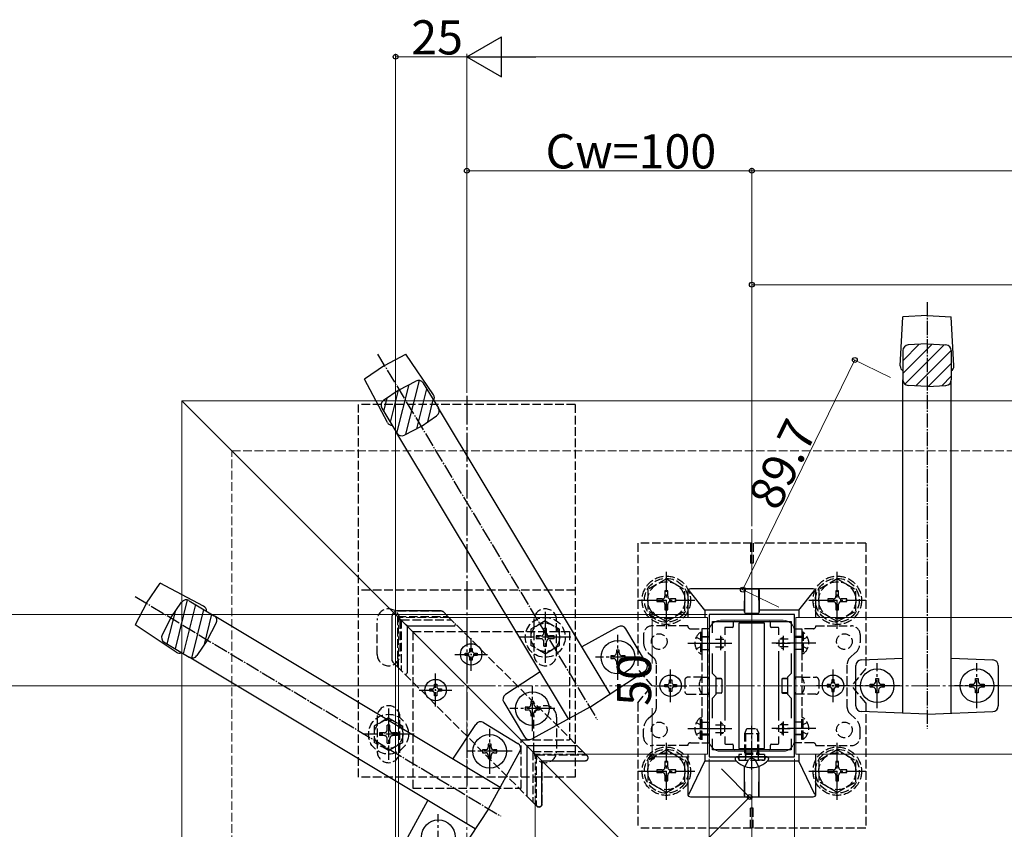
# Model space of a CAD drawing. Extents: x 0 to 1980, y 0 to 3204.
# Drawn here: x 663 to 1009, y 2529 to 2814 of the extents above; entities that cross this region are included whole.
import ezdxf

# ---------------------------------------------------------------- set-up
doc = ezdxf.new("R2010")
doc.units = 0
doc.linetypes.add('YCENTER_1', pattern=[13, 10, -1, 1, -1])
doc.linetypes.add('YHIDDEN_1', pattern=[4, 3, -1])
for name, color, linetype, lineweight in [('YKK_11', 7, 'CONTINUOUS', 30), ('YKK_12', 2, 'CONTINUOUS', 13), ('YKK_13', 4, 'CONTINUOUS', 30), ('YKK_D', 6, 'CONTINUOUS', 13), ('YSS_K', 3, 'CONTINUOUS', 13)]:
    doc.layers.add(name, color=color, linetype=linetype, lineweight=lineweight)
doc.styles.get("Standard").update_dxf_attribs({"font": 'txt', "bigfont": 'BIGFONT'})

msp = doc.modelspace()

# ---------------------------------------------------------------- linework, layer by layer
at = {"layer": 'YKK_11', "linetype": 'ByBlock', "lineweight": -2, "ltscale": 0.5}
for p, q in [((905.07, 2604.82), (905.07, 2554.82)), ((935.07, 2604.82), (905.07, 2604.82)), ((906.27, 2598.45), (906.27, 2602.32)), ((906.27, 2602.32), (933.87, 2602.32)), ((933.87, 2602.32), (933.87, 2598.45)), ((935.07, 2554.82), (935.07, 2604.82)), ((906.27, 2584.12), (906.27, 2591.19)), ((933.87, 2591.19), (933.87, 2584.12)), ((907.57, 2582.82), (906.27, 2584.12)), ((907.57, 2576.82), (907.57, 2582.82)), ((933.87, 2584.12), (932.57, 2582.82)), ((932.57, 2582.82), (932.57, 2576.82)), ((906.27, 2575.52), (907.57, 2576.82)), ((906.27, 2568.45), (906.27, 2575.52)), ((932.57, 2576.82), (933.87, 2575.52)), ((933.87, 2575.52), (933.87, 2568.45)), ((906.27, 2557.32), (906.27, 2561.19)), ((933.87, 2561.19), (933.87, 2557.32)), ((933.87, 2561.19), (933.87, 2557.32)), ((933.87, 2557.32), (906.27, 2557.32)), ((905.07, 2554.82), (935.07, 2554.82))]:
    msp.add_line(p, q, dxfattribs=at)
at = {"layer": 'YKK_11', "ltscale": 0.5}
for p, q in [((909.07, 2597.32), (909.07, 2592.32)), ((931.07, 2597.32), (931.07, 2592.32)), ((906.57, 2594.82), (911.57, 2594.82)), ((928.57, 2594.82), (933.57, 2594.82)), ((906.57, 2564.82), (911.57, 2564.82)), ((909.07, 2567.32), (909.07, 2562.32)), ((928.57, 2564.82), (933.57, 2564.82)), ((931.07, 2567.32), (931.07, 2562.32))]:
    msp.add_line(p, q, dxfattribs=at)
at = {"layer": 'YKK_12'}
for p, q in [((720.07, 2679.82), (1202.57, 2679.82)), ((720.07, 2679.82), (920.07, 2479.82)), ((720.07, 2679.82), (720.07, 2180.22)), ((920.07, 2524.82), (920.07, 2634.82)), ((796.07, 2603.82), (844.07, 2555.82)), ((796.07, 2603.82), (844.07, 2555.82)), ((904.57, 2603.82), (813.75, 2603.82)), ((904.57, 2603.82), (904.57, 2555.82)), ((931.07, 2602.82), (909.07, 2602.82)), ((935.57, 2603.82), (935.57, 2555.82)), ((1354.67, 2603.82), (935.57, 2603.82)), ((905.07, 2598.82), (905.07, 2560.82)), ((935.07, 2598.82), (935.07, 2560.82)), ((796.07, 2495.32), (796.07, 2586.14)), ((904.57, 2555.82), (861.75, 2555.82)), ((931.07, 2556.82), (909.07, 2556.82)), ((1354.67, 2555.82), (935.57, 2555.82)), ((844.07, 2495.32), (844.07, 2538.14))]:
    msp.add_line(p, q, dxfattribs=at)
at = {"layer": 'YKK_12', "linetype": 'YHIDDEN_1'}
for p, q in [((813.75, 2603.82), (796.07, 2603.82)), ((796.07, 2586.14), (796.07, 2603.82)), ((861.75, 2555.82), (844.07, 2555.82)), ((844.07, 2538.14), (844.07, 2555.82))]:
    msp.add_line(p, q, dxfattribs=at)
at = {"layer": 'YKK_12'}
for centre, start, end in [((909.07, 2598.82), 90, 180), ((931.07, 2598.82), 0, 90), ((909.07, 2560.82), 180, 270), ((931.07, 2560.82), 270, 0)]:
    msp.add_arc(centre, 4, start, end, dxfattribs=at)
at = {"layer": 'YKK_13', "linetype": 'YCENTER_1', "ltscale": 0.5}
for p, q in [((981.57, 2714.41), (981.57, 2564.82)), ((788.75, 2696.2), (865.8, 2567.97)), ((703.69, 2611.14), (831.91, 2534.09)), ((821.57, 2585.07), (821.57, 2596.57)), ((815.82, 2590.82), (827.32, 2590.82)), ((891.57, 2574.07), (891.57, 2585.57)), ((948.57, 2574.07), (948.57, 2585.57)), ((809.07, 2572.57), (809.07, 2584.07)), ((803.32, 2578.32), (814.82, 2578.32)), ((885.82, 2579.82), (897.32, 2579.82)), ((954.32, 2579.82), (942.82, 2579.82))]:
    msp.add_line(p, q, dxfattribs=at)
at = {"layer": 'YKK_13', "linetype": 'Continuous', "ltscale": 0.5}
for p, q in [((972.16, 2692.09), (973.07, 2709.32)), ((981.57, 2709.82), (973.07, 2709.32)), ((981.57, 2709.82), (990.07, 2709.32)), ((990.98, 2692.09), (990.07, 2709.32)), ((981.57, 2699.82), (974.95, 2699.43)), ((981.57, 2699.82), (988.19, 2699.43)), ((791.12, 2692.26), (798.66, 2696.21)), ((808.31, 2681.91), (798.66, 2696.21)), ((973.07, 2697.43), (973.07, 2687.21)), ((990.07, 2697.43), (990.07, 2687.21)), ((791.12, 2692.26), (784.09, 2687.46)), ((792.18, 2672.22), (784.09, 2687.46)), ((796.27, 2683.69), (802.14, 2686.77)), ((804.78, 2686.03), (810.05, 2677.26)), ((973.07, 2570.16), (973.07, 2687.21)), ((981.57, 2684.82), (974.95, 2685.21)), ((981.57, 2684.82), (988.19, 2685.21)), ((990.07, 2570.16), (990.07, 2687.21)), ((796.27, 2683.69), (790.79, 2679.95)), ((790.21, 2677.27), (795.48, 2668.5)), ((870.33, 2576.93), (810.05, 2677.26)), ((803.99, 2670.83), (809.46, 2674.58)), ((855.76, 2568.17), (795.48, 2668.5)), ((803.99, 2670.83), (798.12, 2667.76)), ((707.63, 2608.77), (712.43, 2615.8)), ((727.67, 2607.71), (712.43, 2615.8)), ((716.2, 2603.62), (719.94, 2609.1)), ((722.62, 2609.68), (731.39, 2604.41)), ((707.63, 2608.77), (703.68, 2601.23)), ((716.2, 2603.62), (713.12, 2597.75)), ((831.72, 2544.13), (731.39, 2604.41)), ((717.98, 2591.58), (703.68, 2601.23)), ((729.05, 2595.9), (732.13, 2601.77)), ((873.18, 2600.5), (860.38, 2593.49)), ((883.15, 2587.64), (875.85, 2599.78)), ((729.05, 2595.9), (725.31, 2590.43)), ((713.86, 2595.11), (722.63, 2589.84)), ((822.96, 2529.56), (722.63, 2589.84)), ((958.49, 2588.9), (973.07, 2589.48)), ((990.07, 2589.48), (1004.65, 2588.9)), ((863.22, 2572.26), (882.53, 2584.94)), ((956.57, 2572.74), (956.57, 2586.9)), ((1006.57, 2586.9), (1006.57, 2572.74)), ((845.81, 2584.73), (833.61, 2576.73)), ((833, 2574.02), (840.29, 2561.89)), ((863.22, 2572.26), (842.96, 2561.16)), ((981.57, 2569.82), (958.49, 2570.74)), ((981.57, 2569.82), (1004.65, 2570.74)), ((815.15, 2554.08), (823.16, 2566.28)), ((825.87, 2566.89), (838, 2559.6)), ((827.63, 2536.67), (838.72, 2556.93)), ((799.39, 2526.71), (806.4, 2539.51)), ((827.63, 2536.67), (814.95, 2517.36))]:
    msp.add_line(p, q, dxfattribs=at)
at = {"layer": 'YKK_13', "linetype": 'Continuous'}
for p, q in [((973.07, 2689.42), (983.37, 2699.71)), ((973.07, 2693.91), (978.82, 2699.66)), ((973.8, 2685.66), (987.61, 2699.46)), ((977.68, 2685.05), (990.07, 2697.44)), ((981.97, 2684.84), (990.07, 2692.94)), ((795.52, 2668.43), (799.79, 2685.54)), ((798.7, 2668.07), (803.42, 2686.96)), ((986.74, 2685.12), (990.07, 2688.45)), ((793.21, 2672.28), (796.01, 2683.52)), ((802.47, 2670.04), (805.96, 2684.06)), ((790.9, 2676.13), (792.07, 2680.82)), ((806.34, 2672.44), (808.28, 2680.21)), ((717.76, 2592.77), (722.03, 2609.92)), ((714.91, 2594.48), (717.76, 2605.91)), ((720.6, 2591.06), (724.9, 2608.31)), ((723.5, 2589.56), (727.75, 2606.6)), ((727.95, 2594.29), (730.6, 2604.89)), ((873.57, 2592.35), (872.57, 2592.35)), ((872.57, 2592.35), (872.57, 2591.35)), ((873.57, 2591.35), (873.57, 2592.35)), ((871.57, 2590.35), (870.57, 2590.35)), ((870.57, 2590.35), (870.57, 2589.35)), ((870.57, 2589.35), (871.57, 2589.35)), ((872.57, 2588.35), (872.57, 2587.35)), ((873.57, 2587.35), (873.57, 2588.35)), ((875.57, 2590.35), (874.57, 2590.35)), ((874.57, 2589.35), (875.57, 2589.35)), ((875.57, 2589.35), (875.57, 2590.35)), ((872.57, 2587.35), (873.57, 2587.35)), ((841.57, 2572.32), (840.57, 2572.32)), ((840.57, 2572.32), (840.57, 2571.32)), ((840.57, 2571.32), (841.57, 2571.32)), ((843.57, 2574.32), (842.57, 2574.32)), ((842.57, 2574.32), (842.57, 2573.32)), ((843.57, 2573.32), (843.57, 2574.32)), ((845.57, 2572.32), (844.57, 2572.32)), ((844.57, 2571.32), (845.57, 2571.32)), ((845.57, 2571.32), (845.57, 2572.32)), ((842.57, 2570.32), (842.57, 2569.32)), ((842.57, 2569.32), (843.57, 2569.32)), ((843.57, 2569.32), (843.57, 2570.32)), ((826.57, 2557.32), (825.57, 2557.32)), ((825.57, 2557.32), (825.57, 2556.32)), ((828.57, 2559.32), (827.57, 2559.32)), ((827.57, 2559.32), (827.57, 2558.32)), ((828.57, 2558.32), (828.57, 2559.32)), ((830.57, 2557.32), (829.57, 2557.32)), ((830.57, 2556.32), (830.57, 2557.32)), ((825.57, 2556.32), (826.57, 2556.32)), ((827.57, 2555.32), (827.57, 2554.32)), ((827.57, 2554.32), (828.57, 2554.32)), ((828.57, 2554.32), (828.57, 2555.32)), ((829.57, 2556.32), (830.57, 2556.32))]:
    msp.add_line(p, q, dxfattribs=at)
at = {"layer": 'YKK_13', "linetype": 'YHIDDEN_1'}
for p, q in [((858.07, 2678.57), (782.07, 2678.57)), ((782.07, 2547.77), (782.07, 2678.57)), ((858.07, 2678.57), (858.07, 2547.77)), ((880.07, 2629.82), (880.07, 2585.82)), ((960.07, 2629.82), (880.07, 2629.82)), ((919.57, 2629.82), (919.57, 2622.82)), ((920.57, 2629.82), (920.57, 2622.82)), ((960.07, 2629.82), (960.07, 2585.82)), ((920.57, 2622.82), (919.57, 2622.82)), ((890.07, 2617.32), (883.57, 2613.58)), ((890.07, 2617.32), (896.57, 2613.58)), ((950.07, 2617.32), (943.57, 2613.58)), ((950.07, 2617.32), (956.57, 2613.58)), ((858.07, 2613.32), (782.07, 2613.32)), ((883.57, 2613.58), (883.57, 2606.06)), ((890.54, 2613.17), (889.6, 2613.17)), ((889.6, 2613.17), (889.6, 2611.23)), ((890.54, 2611.23), (890.54, 2613.17)), ((896.57, 2606.07), (896.57, 2613.58)), ((943.57, 2613.58), (943.57, 2606.06)), ((950.54, 2613.17), (949.6, 2613.17)), ((949.6, 2613.17), (949.6, 2611.23)), ((950.54, 2611.23), (950.54, 2613.17)), ((956.57, 2606.07), (956.57, 2613.58)), ((886.72, 2610.29), (886.72, 2609.35)), ((888.66, 2610.29), (886.72, 2610.29)), ((886.72, 2609.35), (888.66, 2609.35)), ((893.42, 2610.29), (891.48, 2610.29)), ((891.48, 2609.35), (893.42, 2609.35)), ((893.42, 2609.35), (893.42, 2610.29)), ((946.72, 2610.29), (946.72, 2609.35)), ((948.66, 2610.29), (946.72, 2610.29)), ((946.72, 2609.35), (948.66, 2609.35)), ((953.42, 2610.29), (951.48, 2610.29)), ((951.48, 2609.35), (953.42, 2609.35)), ((953.42, 2609.35), (953.42, 2610.29)), ((795.77, 2606.12), (795.77, 2606.12)), ((795.77, 2606.12), (811.03, 2606.12)), ((890.07, 2602.32), (883.57, 2606.06)), ((889.6, 2608.41), (889.6, 2606.47)), ((889.6, 2606.47), (890.54, 2606.47)), ((890.07, 2602.32), (896.57, 2606.06)), ((890.54, 2606.47), (890.54, 2608.41)), ((950.07, 2602.32), (943.57, 2606.06)), ((949.6, 2608.41), (949.6, 2606.47)), ((949.6, 2606.47), (950.54, 2606.47)), ((950.07, 2602.32), (956.57, 2606.06)), ((950.54, 2606.47), (950.54, 2608.41)), ((788.57, 2590.82), (788.57, 2602.82)), ((793.77, 2604.12), (793.77, 2604.12)), ((793.77, 2604.12), (793.77, 2588.86)), ((796.57, 2603.32), (795.77, 2604.12)), ((795.77, 2604.12), (795.77, 2586.44)), ((795.77, 2604.12), (813.45, 2604.12)), ((796.57, 2603.32), (796.98, 2602.91)), ((796.57, 2602.82), (796.57, 2590.82)), ((796.98, 2602.91), (814.66, 2602.91)), ((796.98, 2602.91), (796.98, 2585.23)), ((813.54, 2604.03), (860.54, 2557.03)), ((847.57, 2602.57), (842.57, 2599.68)), ((843.57, 2602.82), (843.57, 2590.82)), ((847.57, 2602.57), (852.57, 2599.68)), ((851.57, 2590.82), (851.57, 2602.82)), ((799.07, 2600.82), (798.57, 2601.32)), ((801.07, 2598.82), (856.07, 2598.82)), ((801.07, 2598.82), (801.07, 2543.82)), ((842.57, 2599.68), (842.57, 2593.96)), ((848.07, 2599.97), (847.07, 2599.97)), ((847.07, 2598.32), (847.07, 2599.97)), ((848.07, 2598.32), (848.07, 2599.97)), ((852.57, 2593.96), (852.57, 2599.68)), ((856.07, 2598.82), (856.07, 2560.82)), ((897.57, 2600.82), (885.07, 2600.82)), ((898.57, 2599.82), (902.57, 2599.82)), ((905.07, 2599.82), (902.57, 2599.82)), ((902.57, 2599.82), (902.57, 2559.82)), ((905.07, 2559.82), (905.07, 2599.82)), ((935.07, 2559.82), (935.07, 2599.82)), ((935.07, 2599.82), (937.57, 2599.82)), ((937.57, 2599.82), (937.57, 2559.82)), ((941.57, 2599.82), (937.57, 2599.82)), ((942.57, 2600.82), (955.07, 2600.82)), ((844.42, 2597.32), (844.42, 2596.32)), ((846.07, 2597.32), (844.42, 2597.32)), ((846.07, 2596.32), (844.42, 2596.32)), ((847.07, 2593.67), (847.07, 2595.32)), ((848.07, 2593.67), (848.07, 2595.32)), ((850.72, 2597.32), (849.07, 2597.32)), ((850.72, 2596.32), (849.07, 2596.32)), ((850.72, 2596.32), (850.72, 2597.32)), ((882.07, 2597.82), (882.07, 2595.06)), ((900.56, 2596.87), (902.42, 2595.96)), ((902.06, 2598.57), (902.57, 2598.57)), ((902.06, 2598.57), (902.06, 2591.07)), ((902.42, 2595.96), (902.57, 2595.68)), ((902.57, 2598.57), (902.57, 2591.07)), ((902.57, 2597.07), (905.07, 2597.07)), ((905.07, 2596.82), (902.57, 2596.82)), ((907.27, 2596.16), (910.27, 2596.16)), ((909.17, 2596.77), (909.17, 2592.87)), ((909.78, 2596.51), (909.23, 2596.79)), ((910.57, 2595.97), (910.57, 2593.66)), ((929.57, 2595.97), (929.57, 2593.66)), ((932.87, 2596.16), (929.87, 2596.16)), ((930.36, 2596.51), (930.91, 2596.79)), ((930.97, 2596.77), (930.97, 2592.87)), ((937.57, 2597.07), (935.07, 2597.07)), ((935.07, 2596.82), (937.57, 2596.82)), ((938.08, 2598.57), (937.57, 2598.57)), ((937.57, 2598.57), (937.57, 2591.07)), ((937.72, 2595.96), (937.57, 2595.68)), ((939.58, 2596.87), (937.72, 2595.96)), ((938.08, 2598.57), (938.08, 2591.07)), ((958.07, 2597.82), (958.07, 2595.06)), ((847.57, 2591.07), (842.57, 2593.96)), ((847.07, 2593.67), (848.07, 2593.67)), ((847.57, 2591.07), (852.57, 2593.96)), ((900.56, 2592.77), (902.42, 2593.67)), ((902.42, 2593.67), (902.57, 2593.96)), ((902.57, 2592.57), (905.07, 2592.57)), ((907.27, 2593.47), (910.27, 2593.47)), ((909.78, 2593.12), (909.23, 2592.85)), ((932.87, 2593.47), (929.87, 2593.47)), ((930.36, 2593.12), (930.91, 2592.85)), ((937.57, 2592.57), (935.07, 2592.57)), ((937.72, 2593.67), (937.57, 2593.96)), ((939.58, 2592.77), (937.72, 2593.67)), ((883.75, 2591.33), (885.56, 2589.71)), ((902.06, 2591.07), (902.57, 2591.07)), ((938.08, 2591.07), (937.57, 2591.07)), ((956.39, 2591.33), (954.58, 2589.71)), ((842.86, 2539.35), (795.86, 2586.35)), ((885.07, 2579.82), (880.07, 2585.82)), ((886.57, 2572.17), (886.57, 2587.47)), ((953.57, 2572.17), (953.57, 2587.47)), ((960.07, 2585.82), (955.07, 2579.82)), ((896.57, 2581.82), (896.57, 2577.82)), ((902.57, 2582.82), (897.57, 2582.82)), ((902.57, 2582.82), (905.07, 2582.82)), ((937.57, 2582.82), (935.07, 2582.82)), ((937.57, 2582.82), (942.57, 2582.82)), ((943.57, 2581.82), (943.57, 2577.82)), ((880.07, 2573.82), (885.07, 2579.82)), ((960.07, 2573.82), (955.07, 2579.82)), ((897.57, 2576.82), (902.57, 2576.82)), ((902.57, 2576.82), (905.07, 2576.82)), ((937.57, 2576.82), (935.07, 2576.82)), ((942.57, 2576.82), (937.57, 2576.82)), ((880.07, 2573.82), (880.07, 2529.82)), ((960.07, 2573.82), (960.07, 2529.82)), ((792.57, 2568.57), (787.57, 2565.68)), ((788.57, 2568.82), (788.57, 2556.82)), ((792.57, 2568.57), (797.57, 2565.68)), ((796.57, 2556.82), (796.57, 2568.82)), ((843.57, 2556.82), (843.57, 2568.82)), ((851.57, 2568.82), (851.57, 2556.82)), ((883.75, 2568.31), (885.56, 2569.92)), ((902.06, 2561.07), (902.06, 2568.57)), ((902.06, 2568.57), (902.57, 2568.57)), ((902.57, 2561.07), (902.57, 2568.57)), ((938.08, 2568.57), (937.57, 2568.57)), ((937.57, 2561.07), (937.57, 2568.57)), ((938.08, 2561.07), (938.08, 2568.57)), ((956.39, 2568.31), (954.58, 2569.92)), ((787.57, 2565.68), (787.57, 2559.96)), ((793.07, 2565.97), (792.07, 2565.97)), ((792.07, 2564.32), (792.07, 2565.97)), ((793.07, 2564.32), (793.07, 2565.97)), ((797.57, 2559.96), (797.57, 2565.68)), ((882.07, 2561.82), (882.07, 2564.57)), ((900.56, 2566.87), (902.42, 2565.96)), ((902.42, 2565.96), (902.57, 2565.68)), ((902.57, 2567.07), (905.07, 2567.07)), ((907.27, 2566.16), (910.27, 2566.16)), ((909.17, 2562.87), (909.17, 2566.77)), ((909.78, 2566.51), (909.23, 2566.79)), ((910.57, 2563.66), (910.57, 2565.97)), ((917.57, 2563.12), (918.37, 2564.82)), ((918.37, 2564.82), (921.77, 2564.82)), ((921.77, 2564.82), (922.57, 2563.12)), ((929.57, 2563.66), (929.57, 2565.97)), ((932.87, 2566.16), (929.87, 2566.16)), ((930.36, 2566.51), (930.91, 2566.79)), ((930.97, 2562.87), (930.97, 2566.77)), ((937.57, 2567.07), (935.07, 2567.07)), ((937.72, 2565.96), (937.57, 2565.68)), ((939.58, 2566.87), (937.72, 2565.96)), ((958.07, 2561.82), (958.07, 2564.57)), ((789.42, 2563.32), (789.42, 2562.32)), ((791.07, 2563.32), (789.42, 2563.32)), ((791.07, 2562.32), (789.42, 2562.32)), ((792.07, 2559.67), (792.07, 2561.32)), ((793.07, 2559.67), (793.07, 2561.32)), ((795.72, 2563.32), (794.07, 2563.32)), ((795.72, 2562.32), (794.07, 2562.32)), ((795.72, 2562.32), (795.72, 2563.32)), ((839.07, 2543.82), (839.07, 2560.82)), ((839.07, 2560.82), (856.07, 2560.82)), ((900.56, 2562.77), (902.42, 2563.67)), ((902.06, 2561.07), (902.57, 2561.07)), ((902.42, 2563.67), (902.57, 2563.96)), ((905.07, 2562.82), (902.57, 2562.82)), ((902.57, 2562.57), (905.07, 2562.57)), ((907.27, 2563.47), (910.27, 2563.47)), ((909.78, 2563.12), (909.23, 2562.85)), ((917.57, 2563.12), (922.57, 2563.12)), ((917.57, 2556.22), (917.57, 2563.12)), ((918, 2556.22), (918, 2564.04)), ((922.14, 2556.22), (922.14, 2564.04)), ((922.57, 2556.22), (922.57, 2563.12)), ((932.87, 2563.47), (929.87, 2563.47)), ((930.36, 2563.12), (930.91, 2562.85)), ((935.07, 2562.82), (937.57, 2562.82)), ((937.57, 2562.57), (935.07, 2562.57)), ((937.72, 2563.67), (937.57, 2563.96)), ((938.08, 2561.07), (937.57, 2561.07)), ((939.58, 2562.77), (937.72, 2563.67)), ((792.57, 2557.07), (787.57, 2559.96)), ((792.07, 2559.67), (793.07, 2559.67)), ((792.57, 2557.07), (797.57, 2559.96)), ((890.07, 2557.33), (883.57, 2553.59)), ((897.57, 2558.82), (885.07, 2558.82)), ((890.07, 2557.33), (896.57, 2553.59)), ((898.57, 2559.82), (902.57, 2559.82)), ((902.57, 2559.82), (905.07, 2559.82)), ((937.57, 2559.82), (935.07, 2559.82)), ((941.57, 2559.82), (937.57, 2559.82)), ((942.57, 2558.82), (955.07, 2558.82)), ((950.07, 2557.33), (943.57, 2553.59)), ((950.07, 2557.33), (956.57, 2553.59)), ((843.16, 2556.73), (843.16, 2539.05)), ((843.16, 2556.73), (843.57, 2556.32)), ((843.16, 2556.73), (860.84, 2556.73)), ((844.37, 2555.52), (844.37, 2537.84)), ((844.37, 2555.52), (862.05, 2555.52)), ((915.38, 2554.25), (915.29, 2554.49)), ((924.57, 2555.72), (915.57, 2555.72)), ((915.57, 2555.72), (915.57, 2553.72)), ((917.57, 2556.22), (922.57, 2556.22)), ((917.57, 2556.22), (917.74, 2555.72)), ((917.7, 2551.49), (918.93, 2553.95)), ((917.74, 2555.72), (917.87, 2555.33)), ((917.94, 2555.72), (917.87, 2555.12)), ((917.87, 2555.33), (917.87, 2554.82)), ((917.87, 2554.82), (917.87, 2554.22)), ((918, 2556.22), (917.94, 2555.72)), ((920.07, 2554.56), (918.93, 2553.95)), ((920.07, 2554.56), (921.22, 2553.95)), ((922.44, 2551.49), (921.22, 2553.95)), ((922.14, 2556.22), (922.2, 2555.72)), ((922.2, 2555.72), (922.27, 2555.12)), ((922.4, 2555.72), (922.27, 2555.33)), ((922.27, 2555.33), (922.27, 2554.82)), ((922.27, 2554.82), (922.27, 2554.22)), ((922.57, 2556.22), (922.4, 2555.72)), ((924.57, 2555.72), (924.57, 2553.72)), ((924.76, 2554.25), (924.85, 2554.49)), ((846.37, 2553.52), (846.37, 2538.26)), ((846.37, 2553.52), (861.63, 2553.52)), ((883.57, 2553.59), (883.57, 2546.07)), ((886.72, 2550.3), (886.72, 2549.36)), ((888.66, 2550.3), (886.72, 2550.3)), ((890.54, 2553.18), (889.6, 2553.18)), ((889.6, 2553.18), (889.6, 2551.24)), ((890.54, 2551.24), (890.54, 2553.18)), ((893.42, 2550.3), (891.48, 2550.3)), ((893.42, 2549.36), (893.42, 2550.3)), ((896.57, 2546.08), (896.57, 2553.59)), ((915.57, 2553.72), (924.57, 2553.72)), ((916.13, 2553.72), (917.37, 2553.72)), ((924.01, 2553.72), (922.77, 2553.72)), ((943.57, 2553.59), (943.57, 2546.07)), ((946.72, 2550.3), (946.72, 2549.36)), ((948.66, 2550.3), (946.72, 2550.3)), ((950.54, 2553.18), (949.6, 2553.18)), ((949.6, 2553.18), (949.6, 2551.24)), ((950.54, 2551.24), (950.54, 2553.18)), ((953.42, 2550.3), (951.48, 2550.3)), ((953.42, 2549.36), (953.42, 2550.3)), ((956.57, 2546.08), (956.57, 2553.59)), ((858.07, 2547.77), (782.07, 2547.77)), ((886.72, 2549.36), (888.66, 2549.36)), ((889.6, 2548.42), (889.6, 2546.48)), ((890.54, 2546.48), (890.54, 2548.42)), ((891.48, 2549.36), (893.42, 2549.36)), ((946.72, 2549.36), (948.66, 2549.36)), ((949.6, 2548.42), (949.6, 2546.48)), ((950.54, 2546.48), (950.54, 2548.42)), ((951.48, 2549.36), (953.42, 2549.36)), ((801.07, 2543.82), (839.07, 2543.82)), ((890.07, 2542.33), (883.57, 2546.07)), ((889.6, 2546.48), (890.54, 2546.48)), ((890.07, 2542.33), (896.57, 2546.07)), ((950.07, 2542.33), (943.57, 2546.07)), ((949.6, 2546.48), (950.54, 2546.48)), ((950.07, 2542.33), (956.57, 2546.07)), ((920.57, 2536.82), (919.57, 2536.82)), ((919.57, 2529.82), (919.57, 2536.82)), ((920.57, 2529.82), (920.57, 2536.82)), ((960.07, 2529.82), (880.07, 2529.82))]:
    msp.add_line(p, q, dxfattribs=at)
at = {"layer": 'YKK_13', "linetype": 'YCENTER_1'}
for p, q in [((820.07, 2681.57), (820.07, 2544.77)), ((890.07, 2599.82), (890.07, 2619.82)), ((950.07, 2599.82), (950.07, 2619.82)), ((880.07, 2609.82), (900.07, 2609.82)), ((940.07, 2609.82), (960.07, 2609.82)), ((847.57, 2605.82), (847.57, 2587.82)), ((856.57, 2596.82), (838.57, 2596.82)), ((873.07, 2581.95), (873.07, 2597.75)), ((897.57, 2594.82), (913.07, 2594.82)), ((942.57, 2594.82), (927.07, 2594.82)), ((880.97, 2589.85), (865.17, 2589.85)), ((964.07, 2571.92), (964.07, 2587.72)), ((999.07, 2571.92), (999.07, 2587.72)), ((843.07, 2563.92), (843.07, 2579.72)), ((971.97, 2579.82), (956.17, 2579.82)), ((1006.97, 2579.82), (991.17, 2579.82)), ((792.57, 2571.82), (792.57, 2553.82)), ((850.97, 2571.82), (835.17, 2571.82)), ((828.07, 2548.92), (828.07, 2564.72)), ((897.57, 2564.82), (913.07, 2564.82)), ((920.07, 2550.32), (920.07, 2565.73)), ((942.57, 2564.82), (927.07, 2564.82)), ((801.57, 2562.82), (783.57, 2562.82)), ((890.07, 2539.83), (890.07, 2559.83)), ((950.07, 2539.83), (950.07, 2559.83)), ((835.97, 2556.82), (820.17, 2556.82)), ((880.07, 2549.83), (900.07, 2549.83)), ((940.07, 2549.83), (960.07, 2549.83)), ((810.04, 2518.92), (810.04, 2534.72))]:
    msp.add_line(p, q, dxfattribs=at)
at = {"layer": 'YKK_13'}
for p, q in [((897.57, 2612.82), (897.57, 2603.82)), ((903.57, 2606.32), (898.07, 2613.2)), ((941.57, 2613.82), (898.57, 2613.82)), ((917.53, 2613.48), (917.52, 2606.32)), ((917.57, 2613.8), (917.53, 2613.76)), ((917.54, 2605.62), (917.57, 2613.8)), ((917.57, 2613.8), (922.57, 2613.8)), ((922.6, 2605.62), (922.57, 2613.8)), ((922.57, 2613.8), (922.61, 2613.76)), ((922.61, 2613.48), (922.62, 2606.32)), ((936.57, 2606.32), (942.08, 2613.2)), ((942.57, 2603.82), (942.57, 2612.82)), ((811.03, 2606.12), (795.77, 2606.12)), ((811.74, 2605.83), (813.54, 2604.03)), ((917.52, 2606.32), (903.57, 2606.32)), ((903.57, 2606.32), (903.57, 2603.82)), ((917.52, 2606.32), (917.52, 2605.61)), ((922.62, 2606.32), (922.62, 2605.61)), ((936.57, 2606.32), (922.62, 2606.32)), ((936.57, 2606.32), (936.57, 2603.82)), ((793.77, 2604.12), (793.77, 2588.86)), ((917.82, 2605.31), (922.32, 2605.31)), ((917.84, 2605.32), (922.31, 2605.32)), ((799.07, 2600.82), (799.07, 2584.35)), ((799.07, 2600.82), (815.54, 2600.82)), ((910.57, 2600.02), (910.57, 2597.65)), ((913.27, 2600.32), (910.87, 2600.32)), ((913.57, 2602.02), (913.57, 2600.62)), ((924.57, 2601.82), (915.57, 2601.82)), ((915.57, 2601.82), (915.57, 2557.82)), ((924.57, 2557.82), (924.57, 2601.82)), ((926.57, 2600.62), (926.57, 2602.02)), ((929.27, 2600.32), (926.87, 2600.32)), ((929.57, 2597.65), (929.57, 2600.02)), ((821.16, 2592.87), (821.98, 2592.87)), ((821.16, 2592.05), (821.16, 2592.87)), ((821.98, 2592.87), (821.98, 2592.05)), ((910.57, 2591.99), (910.57, 2567.65)), ((929.57, 2567.65), (929.57, 2591.99)), ((819.52, 2590.41), (819.52, 2591.23)), ((819.52, 2591.23), (820.34, 2591.23)), ((820.34, 2590.41), (819.52, 2590.41)), ((821.16, 2588.77), (821.16, 2589.59)), ((821.98, 2588.77), (821.16, 2588.77)), ((821.98, 2589.59), (821.98, 2588.77)), ((822.8, 2591.23), (823.62, 2591.23)), ((823.62, 2590.41), (822.8, 2590.41)), ((823.62, 2591.23), (823.62, 2590.41)), ((795.86, 2586.35), (794.06, 2588.15)), ((891.16, 2581.87), (891.98, 2581.87)), ((891.16, 2581.05), (891.16, 2581.87)), ((891.98, 2581.87), (891.98, 2581.05)), ((905.07, 2582.37), (904.57, 2582.37)), ((904.57, 2582.34), (905.07, 2582.34)), ((909.28, 2582.37), (907.57, 2582.37)), ((907.57, 2582.35), (909.27, 2582.35)), ((909.57, 2582.05), (909.57, 2577.58)), ((909.58, 2582.07), (909.58, 2577.57)), ((930.56, 2582.07), (930.56, 2577.57)), ((930.57, 2582.05), (930.57, 2577.58)), ((930.86, 2582.37), (932.57, 2582.37)), ((932.57, 2582.35), (930.87, 2582.35)), ((935.07, 2582.37), (935.57, 2582.37)), ((935.57, 2582.34), (935.07, 2582.34)), ((948.98, 2581.87), (948.16, 2581.87)), ((948.16, 2581.87), (948.16, 2581.05)), ((948.98, 2581.05), (948.98, 2581.87)), ((963.57, 2581.32), (963.57, 2582.32)), ((963.57, 2582.32), (964.57, 2582.32)), ((964.57, 2582.32), (964.57, 2581.32)), ((998.57, 2581.32), (998.57, 2582.32)), ((998.57, 2582.32), (999.57, 2582.32)), ((999.57, 2582.32), (999.57, 2581.32)), ((807.02, 2577.91), (807.02, 2578.73)), ((807.02, 2578.73), (807.84, 2578.73)), ((808.66, 2580.37), (809.48, 2580.37)), ((808.66, 2579.55), (808.66, 2580.37)), ((809.48, 2580.37), (809.48, 2579.55)), ((810.3, 2578.73), (811.12, 2578.73)), ((811.12, 2578.73), (811.12, 2577.91)), ((889.52, 2579.41), (889.52, 2580.23)), ((889.52, 2580.23), (890.34, 2580.23)), ((890.34, 2579.41), (889.52, 2579.41)), ((891.16, 2577.77), (891.16, 2578.59)), ((891.98, 2578.59), (891.98, 2577.77)), ((892.8, 2580.23), (893.62, 2580.23)), ((893.62, 2579.41), (892.8, 2579.41)), ((893.62, 2580.23), (893.62, 2579.41)), ((947.34, 2580.23), (946.52, 2580.23)), ((946.52, 2580.23), (946.52, 2579.41)), ((946.52, 2579.41), (947.34, 2579.41)), ((948.16, 2578.59), (948.16, 2577.77)), ((948.98, 2577.77), (948.98, 2578.59)), ((950.62, 2580.23), (949.8, 2580.23)), ((949.8, 2579.41), (950.62, 2579.41)), ((950.62, 2579.41), (950.62, 2580.23)), ((961.57, 2579.32), (961.57, 2580.32)), ((961.57, 2580.32), (962.57, 2580.32)), ((962.57, 2579.32), (961.57, 2579.32)), ((963.57, 2577.32), (963.57, 2578.32)), ((964.57, 2578.32), (964.57, 2577.32)), ((965.57, 2580.32), (966.57, 2580.32)), ((966.57, 2579.32), (965.57, 2579.32)), ((966.57, 2580.32), (966.57, 2579.32)), ((996.57, 2579.32), (996.57, 2580.32)), ((996.57, 2580.32), (997.57, 2580.32)), ((997.57, 2579.32), (996.57, 2579.32)), ((998.57, 2577.32), (998.57, 2578.32)), ((999.57, 2578.32), (999.57, 2577.32)), ((1000.57, 2580.32), (1001.57, 2580.32)), ((1001.57, 2579.32), (1000.57, 2579.32)), ((1001.57, 2580.32), (1001.57, 2579.32)), ((807.84, 2577.91), (807.02, 2577.91)), ((808.66, 2576.27), (808.66, 2577.09)), ((809.48, 2576.27), (808.66, 2576.27)), ((809.48, 2577.09), (809.48, 2576.27)), ((811.12, 2577.91), (810.3, 2577.91)), ((891.98, 2577.77), (891.16, 2577.77)), ((904.57, 2577.3), (905.07, 2577.3)), ((905.07, 2577.27), (904.57, 2577.27)), ((907.57, 2577.29), (909.27, 2577.29)), ((909.28, 2577.27), (907.57, 2577.27)), ((930.86, 2577.27), (932.57, 2577.27)), ((932.57, 2577.29), (930.87, 2577.29)), ((935.57, 2577.3), (935.07, 2577.3)), ((935.07, 2577.27), (935.57, 2577.27)), ((948.16, 2577.77), (948.98, 2577.77)), ((964.57, 2577.32), (963.57, 2577.32)), ((999.57, 2577.32), (998.57, 2577.32)), ((910.57, 2561.99), (910.57, 2559.62)), ((929.57, 2559.62), (929.57, 2561.99)), ((841.07, 2558.32), (841.07, 2541.35)), ((841.57, 2558.82), (858.54, 2558.82)), ((910.87, 2559.32), (913.27, 2559.32)), ((913.57, 2559.02), (913.57, 2557.62)), ((915.57, 2557.82), (924.57, 2557.82)), ((926.57, 2557.62), (926.57, 2559.02)), ((926.87, 2559.32), (929.27, 2559.32)), ((843.57, 2556.32), (846.37, 2553.52)), ((860.54, 2557.03), (862.34, 2555.23)), ((897.57, 2555.82), (897.57, 2541.82)), ((903.57, 2555.82), (903.57, 2553.32)), ((914.17, 2554.27), (914.17, 2554.08)), ((914.82, 2554.82), (914.72, 2554.82)), ((925.32, 2554.82), (914.82, 2554.82)), ((925.43, 2554.82), (925.32, 2554.82)), ((925.97, 2554.27), (925.97, 2554.08)), ((936.57, 2555.82), (936.57, 2553.32)), ((942.57, 2541.82), (942.57, 2555.82)), ((846.37, 2538.26), (846.37, 2553.52)), ((846.37, 2553.52), (861.63, 2553.52)), ((897.96, 2541.64), (903.57, 2553.32)), ((914.68, 2553.32), (903.57, 2553.32)), ((917.53, 2541.16), (917.52, 2551.55)), ((917.57, 2540.84), (917.54, 2551.55)), ((922.57, 2540.84), (922.6, 2551.55)), ((922.61, 2541.16), (922.62, 2551.55)), ((936.57, 2553.32), (925.46, 2553.32)), ((942.18, 2541.64), (936.57, 2553.32)), ((898.57, 2540.82), (941.57, 2540.82)), ((917.53, 2540.88), (917.57, 2540.84)), ((917.57, 2540.84), (922.57, 2540.84)), ((922.61, 2540.88), (922.57, 2540.84)), ((844.66, 2537.55), (842.86, 2539.35))]:
    msp.add_line(p, q, dxfattribs=at)
at = {"layer": 'YKK_13', "linetype": 'YHIDDEN_1'}
for centre, radius in [((890.07, 2609.82), 8.5), ((890.07, 2609.82), 7.7), ((890.07, 2609.82), 6.5), ((950.07, 2609.82), 8.5), ((950.07, 2609.82), 7.7), ((950.07, 2609.82), 6.5), ((847.57, 2596.82), 7), ((847.57, 2596.82), 5), ((887.57, 2595.32), 2.75), ((952.57, 2595.32), 2.75), ((792.57, 2562.82), 7), ((792.57, 2562.82), 5), ((887.57, 2564.32), 2.75), ((952.57, 2564.32), 2.75), ((890.07, 2549.83), 8.5), ((890.07, 2549.83), 7.7), ((950.07, 2549.83), 8.5), ((950.07, 2549.83), 7.7), ((890.07, 2549.83), 6.5), ((950.07, 2549.83), 6.5)]:
    msp.add_circle(centre, radius, dxfattribs=at)
at = {"layer": 'YKK_13', "linetype": 'Continuous'}
for centre in [(873.07, 2589.85), (843.07, 2571.82), (828.07, 2556.82), (810.04, 2526.82)]:
    msp.add_circle(centre, 5.9, dxfattribs=at)
at = {"layer": 'YKK_13'}
for centre, radius in [((821.57, 2590.82), 3.75), ((964.07, 2579.82), 5.9), ((999.07, 2579.82), 5.9), ((809.07, 2578.32), 3.75), ((891.57, 2579.82), 3.75), ((948.57, 2579.82), 3.75)]:
    msp.add_circle(centre, radius, dxfattribs=at)
at = {"layer": 'YKK_13', "linetype": 'Continuous', "ltscale": 0.5}
for centre, start, end in [((975.07, 2697.43), 93.3665, 180), ((988.07, 2697.43), 0, 86.6335), ((974.16, 2691.98), 176.9812, 237.0253), ((988.98, 2691.98), 302.9747, 3.0188), ((803.07, 2685), 31, 117.6335), ((975.07, 2687.21), 180, 266.6335), ((988.07, 2687.21), 273.3665, 0), ((806.65, 2680.79), 333.9747, 34.0188), ((791.92, 2678.3), 124.3665, 211), ((808.33, 2676.23), 304.3665, 31), ((793.95, 2673.16), 207.9812, 268.0253), ((797.19, 2669.53), 211, 297.6335), ((721.59, 2607.97), 59, 145.6335), ((726.73, 2605.94), 1.9747, 62.0188), ((730.36, 2602.7), 332.3665, 59), ((874.14, 2598.75), 31, 118.7094), ((714.89, 2596.82), 152.3665, 239), ((719.1, 2593.23), 235.9812, 296.0253), ((723.66, 2591.55), 239, 325.6335), ((958.57, 2586.9), 92.2906, 180), ((1004.57, 2586.9), 0, 87.7094), ((881.43, 2586.61), 303.2906, 31), ((834.71, 2575.05), 123.2906, 211), ((958.57, 2572.74), 180, 267.7094), ((1004.57, 2572.74), 272.2906, 0), ((824.84, 2565.18), 59, 146.7094), ((842, 2562.92), 211, 298.7094), ((836.97, 2557.89), 331.2906, 59)]:
    msp.add_arc(centre, 2, start, end, dxfattribs=at)
at = {"layer": 'YKK_13', "linetype": 'YHIDDEN_1'}
for centre, radius, start, end in [((888.66, 2611.23), 0.94, 270, 0), ((888.66, 2608.41), 0.94, 0, 90), ((891.48, 2611.23), 0.94, 180, 270), ((891.48, 2608.41), 0.94, 90, 180), ((948.66, 2611.23), 0.94, 270, 0), ((948.66, 2608.41), 0.94, 0, 90), ((951.48, 2611.23), 0.94, 180, 270), ((951.48, 2608.41), 0.94, 90, 180), ((792.57, 2602.82), 4, 0, 180), ((847.57, 2602.82), 4, 0, 180), ((885.07, 2597.82), 3, 90, 180), ((898.57, 2600.82), 1, 180, 270), ((941.57, 2600.82), 1, 270, 0), ((955.07, 2597.82), 3, 0, 90), ((846.07, 2598.32), 1, 270, 0), ((846.07, 2595.32), 1, 0, 90), ((849.07, 2598.32), 1, 180, 270), ((849.07, 2595.32), 1, 90, 180), ((904.6, 2594.82), 4.53, 124.0667, 235.9333), ((935.54, 2594.82), 4.53, 304.0667, 55.9333), ((887.07, 2595.06), 5, 180, 228.3665), ((953.07, 2595.06), 5, 311.6335, 0), ((792.57, 2590.82), 4, 180, 0), ((847.57, 2590.82), 4, 180, 0), ((883.57, 2587.47), 3, 0, 48.3665), ((956.57, 2587.47), 3, 131.6335, 180), ((897.57, 2581.82), 1, 90, 180), ((906.57, 2579.82), 5, 143.1301, 216.8699), ((933.57, 2579.82), 5, 323.1301, 36.8699), ((942.57, 2581.82), 1, 0, 90), ((897.57, 2577.82), 1, 180, 270), ((942.57, 2577.82), 1, 270, 0), ((792.57, 2568.82), 4, 0, 180), ((847.57, 2568.82), 4, 0, 180), ((883.57, 2572.17), 3, 311.6335, 0), ((956.57, 2572.17), 3, 180, 228.3665), ((887.07, 2564.57), 5, 131.6335, 180), ((904.6, 2564.82), 4.53, 124.0667, 235.9333), ((935.54, 2564.82), 4.53, 304.0667, 55.9333), ((953.07, 2564.57), 5, 0, 48.3665), ((791.07, 2564.32), 1, 270, 0), ((794.07, 2564.32), 1, 180, 270), ((791.07, 2561.32), 1, 0, 90), ((794.07, 2561.32), 1, 90, 180), ((885.07, 2561.82), 3, 180, 270), ((955.07, 2561.82), 3, 270, 0), ((898.57, 2558.82), 1, 90, 180), ((941.57, 2558.82), 1, 0, 90), ((792.57, 2556.82), 4, 180, 0), ((847.57, 2556.82), 4, 180, 0), ((914.82, 2554.32), 0.5, 20, 90), ((916.13, 2554.52), 0.8, 200, 270), ((917.37, 2554.22), 0.5, 270, 0), ((922.77, 2554.22), 0.5, 180, 270), ((924.01, 2554.52), 0.8, 270, 340), ((925.32, 2554.32), 0.5, 90, 160), ((888.66, 2551.24), 0.94, 270, 0), ((891.48, 2551.24), 0.94, 180, 270), ((948.66, 2551.24), 0.94, 270, 0), ((951.48, 2551.24), 0.94, 180, 270), ((888.66, 2548.42), 0.94, 0, 90), ((891.48, 2548.42), 0.94, 90, 180), ((948.66, 2548.42), 0.94, 0, 90), ((951.48, 2548.42), 0.94, 90, 180)]:
    msp.add_arc(centre, radius, start, end, dxfattribs=at)
at = {"layer": 'YKK_13'}
for centre, radius, start, end in [((811.03, 2605.12), 1, 45, 89.7777), ((815.54, 2601.32), 0.5, 270, 45), ((820.34, 2592.05), 0.82, 270, 0), ((822.8, 2592.05), 0.82, 180, 270), ((794.77, 2588.86), 1, 180.5846, 225), ((820.34, 2589.59), 0.82, 0, 90), ((822.8, 2589.59), 0.82, 90, 180), ((798.57, 2584.35), 0.5, 225, 0), ((807.84, 2579.55), 0.82, 270, 0), ((810.3, 2579.55), 0.82, 180, 270), ((890.34, 2581.05), 0.82, 270, 0), ((890.34, 2578.59), 0.82, 0, 90), ((892.8, 2581.05), 0.82, 180, 270), ((892.8, 2578.59), 0.82, 90, 180), ((947.34, 2581.05), 0.82, 270, 0), ((947.34, 2578.59), 0.82, 0, 90), ((949.8, 2581.05), 0.82, 180, 270), ((949.8, 2578.59), 0.82, 90, 180), ((962.57, 2581.32), 1, 270, 0), ((962.57, 2578.32), 1, 0, 90), ((965.57, 2581.32), 1, 180, 270), ((965.57, 2578.32), 1, 90, 180), ((997.57, 2581.32), 1, 270, 0), ((997.57, 2578.32), 1, 0, 90), ((1000.57, 2581.32), 1, 180, 270), ((1000.57, 2578.32), 1, 90, 180), ((807.84, 2577.09), 0.82, 0, 90), ((810.3, 2577.09), 0.82, 90, 180), ((841.57, 2558.32), 0.5, 90, 180), ((858.54, 2558.32), 0.5, 45, 90), ((861.63, 2554.52), 1, 269.6215, 45), ((914.72, 2554.27), 0.545, 90, 180), ((914.72, 2554.08), 0.55, 180, 221.5608), ((925.43, 2554.27), 0.545, 0, 90), ((925.42, 2554.08), 0.55, 318.4392, 0), ((920.07, 2558.82), 7.7, 221.5608, 318.4392), ((841.57, 2541.35), 0.5, 180, 225), ((845.37, 2538.26), 1, 225, 0.3218)]:
    msp.add_arc(centre, radius, start, end, dxfattribs=at)
at = {"layer": 'YKK_13', "linetype": 'Continuous'}
for centre, start, end in [((871.57, 2591.35), 270, 0), ((871.57, 2588.35), 0, 90), ((874.57, 2591.35), 180, 270), ((874.57, 2588.35), 90, 180), ((841.57, 2573.32), 270, 0), ((841.57, 2570.32), 0, 90), ((844.57, 2573.32), 180, 270), ((844.57, 2570.32), 90, 180), ((826.57, 2558.32), 270, 0), ((829.57, 2558.32), 180, 270), ((826.57, 2555.32), 0, 90), ((829.57, 2555.32), 90, 180)]:
    msp.add_arc(centre, 1, start, end, dxfattribs=at)
at = {"layer": 'YKK_13'}
for centre, major_axis, ratio, start_param, end_param in [((898.57, 2612.82), (0.707, -0.707), 0.999695, 2.356347, 3.926839), ((917.53, 2613.46), (0, 0.3), 0.017455, 0.017453, 1.504228), ((922.61, 2613.46), (0, 0.3), 0.017455, 4.778957, 6.265732), ((941.57, 2612.82), (-0.707, -0.707), 0.999695, 2.356347, 3.926839), ((917.82, 2605.61), (-0.268, -0.134), 0.99981, 5.819644, 7.390288), ((917.84, 2605.62), (0.163, 0.253), 0.995327, 2.141633, 3.712277), ((922.3, 2605.62), (-0.163, 0.253), 0.995327, 2.570908, 4.141552), ((922.32, 2605.61), (0.268, -0.134), 0.99981, 5.176082, 6.746726), ((913.87, 2602.02), (-0.212, 0.212), 0.999924, 5.497825, 7.068545), ((926.27, 2602.02), (0.212, 0.212), 0.999924, 5.497825, 7.068545), ((910.87, 2600.02), (-0.212, 0.212), 0.999924, 5.497825, 7.068545), ((913.27, 2600.62), (0.212, -0.212), 0.999924, 5.497825, 7.068545), ((926.87, 2600.62), (-0.212, -0.212), 0.999924, 5.497825, 7.068545), ((929.27, 2600.02), (0.212, 0.212), 0.999924, 5.497825, 7.068545), ((909.27, 2582.05), (0.252, 0.165), 0.996661, 5.704909, 7.275554), ((909.28, 2582.07), (-0.134, -0.268), 0.99981, 2.03449, 3.605134), ((930.86, 2582.07), (0.134, -0.268), 0.99981, 2.678052, 4.248696), ((930.87, 2582.05), (0.252, -0.165), 0.996661, 2.149224, 3.719868), ((909.27, 2577.59), (0.252, -0.165), 0.996661, 5.290817, 6.861461), ((909.28, 2577.57), (-0.134, 0.268), 0.99981, 2.678052, 4.248696), ((930.86, 2577.57), (0.134, 0.268), 0.99981, 2.03449, 3.605134), ((930.87, 2577.59), (0.252, 0.165), 0.996661, 2.563317, 4.133961), ((910.87, 2559.62), (-0.212, -0.212), 0.999924, 5.497825, 7.068545), ((913.27, 2559.02), (0.212, 0.212), 0.999924, 5.497825, 7.068545), ((913.87, 2557.62), (-0.212, -0.212), 0.999924, 5.497825, 7.068545), ((926.27, 2557.62), (0.212, -0.212), 0.999924, 5.497825, 7.068545), ((926.87, 2559.02), (-0.212, 0.212), 0.999924, 5.497825, 7.068545), ((929.27, 2559.62), (0.212, -0.212), 0.999924, 5.497825, 7.068545), ((898.57, 2541.82), (0.707, 0.707), 0.999695, 2.356347, 3.926839), ((917.53, 2541.18), (0, 0.3), 0.017455, 1.610775, 3.124139), ((922.61, 2541.18), (0, 0.3), 0.017455, 3.159046, 4.67241), ((941.57, 2541.82), (-0.707, 0.707), 0.999695, 2.356347, 3.926839)]:
    msp.add_ellipse(centre, major_axis=major_axis, ratio=ratio, start_param=start_param, end_param=end_param, dxfattribs=at)
for points in [[(898.07, 2613.2), (898.06, 2613.2), (898.06, 2613.2), (898.06, 2613.21)], [(942.08, 2613.21), (942.08, 2613.2), (942.08, 2613.2), (942.08, 2613.2)], [(795.77, 2606.12), (795.77, 2606.12), (795.77, 2606.12), (795.77, 2606.12)], [(793.77, 2604.12), (793.77, 2604.12), (793.77, 2604.12), (793.77, 2604.12)]]:
    msp.add_open_spline(points, degree=3, dxfattribs=at)
for points, knots in [([(795.77, 2606.12), (795.64, 2606.12), (795.51, 2606.1), (795.25, 2606.05), (795.13, 2606.01), (794.88, 2605.91), (794.77, 2605.85), (794.55, 2605.71), (794.45, 2605.62), (794.17, 2605.35), (794.03, 2605.13), (793.83, 2604.65), (793.77, 2604.39), (793.77, 2604.12)], [0, 0, 0, 0, 0.125, 0.125, 0.25, 0.25, 0.375, 0.375, 0.5, 0.5, 0.75, 0.75, 1, 1, 1, 1]), ([(897.95, 2541.62), (897.95, 2541.62), (897.95, 2541.63), (897.96, 2541.63), (897.96, 2541.63), (897.96, 2541.63), (897.96, 2541.63), (897.96, 2541.64), (897.96, 2541.64), (897.96, 2541.64)], [0, 0, 0, 0, 0.00000734962, 0.00000734962, 0.00000734962, 0.0000171213, 0.0000171213, 0.0000171213, 0.00002208424, 0.00002208424, 0.00002208424, 0.00002208424]), ([(942.18, 2541.64), (942.18, 2541.64), (942.18, 2541.63), (942.18, 2541.63), (942.18, 2541.63), (942.19, 2541.63), (942.19, 2541.63), (942.19, 2541.62), (942.19, 2541.62), (942.19, 2541.62)], [0, 0, 0, 0, 0.00000985959, 0.00000985959, 0.00000985959, 0.00001797554, 0.00001797554, 0.00001797554, 0.00002213124, 0.00002213124, 0.00002213124, 0.00002213124])]:
    msp.add_open_spline(points, degree=3, knots=knots, dxfattribs=at)
at = {"layer": 'YKK_13', "linetype": 'YHIDDEN_1'}
for points, knots in [([(811.03, 2606.12), (811.17, 2606.12), (811.29, 2606.09), (811.54, 2605.99), (811.65, 2605.92), (811.74, 2605.83)], [0, 0, 0, 0, 0.5, 0.5, 1, 1, 1, 1]), ([(793.77, 2588.86), (793.77, 2588.72), (793.8, 2588.59), (793.87, 2588.41), (793.9, 2588.35), (793.98, 2588.25), (794.02, 2588.19), (794.06, 2588.15)], [0, 0, 0, 0, 0.5, 0.5, 0.75, 0.75, 1, 1, 1, 1]), ([(861.63, 2553.52), (861.73, 2553.52), (861.83, 2553.54), (862.02, 2553.59), (862.11, 2553.63), (862.35, 2553.8), (862.48, 2553.96), (862.63, 2554.32), (862.65, 2554.52), (862.59, 2554.81), (862.56, 2554.9), (862.47, 2555.08), (862.41, 2555.16), (862.34, 2555.23)], [0, 0, 0, 0, 0.125, 0.125, 0.25, 0.25, 0.5, 0.5, 0.75, 0.75, 0.875, 0.875, 1, 1, 1, 1]), ([(846.37, 2538.26), (846.37, 2538.06), (846.31, 2537.86), (846.09, 2537.54), (845.93, 2537.41), (845.57, 2537.26), (845.37, 2537.24), (844.98, 2537.31), (844.8, 2537.41), (844.66, 2537.55)], [0, 0, 0, 0, 0.25, 0.25, 0.5, 0.5, 0.75, 0.75, 1, 1, 1, 1])]:
    msp.add_open_spline(points, degree=3, knots=knots, dxfattribs=at)
for points in [[(811.03, 2606.12), (811.03, 2606.12), (811.03, 2606.12), (811.03, 2606.12)], [(793.77, 2588.86), (793.77, 2588.86), (793.77, 2588.86), (793.77, 2588.86)], [(861.63, 2553.52), (861.63, 2553.52), (861.63, 2553.52), (861.63, 2553.52)], [(846.37, 2538.26), (846.37, 2538.26), (846.37, 2538.26), (846.37, 2538.26)]]:
    msp.add_open_spline(points, degree=3, dxfattribs=at)
at = {"layer": 'YKK_D', "lineweight": -2}
for p, q in [((820.07, 2800.58), (832.19, 2807.58)), ((832.19, 2793.58), (832.19, 2807.58)), ((820.07, 2800.58), (832.19, 2793.58)), ((820.07, 2800.58), (844.32, 2800.58))]:
    msp.add_line(p, q, dxfattribs=at)
at = {"layer": 'YKK_D'}
for p, q in [((795.07, 2495.52), (795.07, 2801.58)), ((820.07, 2800.58), (795.07, 2800.58)), ((820.07, 2682.57), (820.07, 2801.58)), ((820.07, 2682.57), (820.07, 2801.58)), ((834.07, 2800.58), (1830.07, 2800.58)), ((820.07, 2682.57), (820.07, 2761.58)), ((920.07, 2635.82), (920.07, 2761.58)), ((920.07, 2635.82), (920.07, 2761.58)), ((820.07, 2760.58), (920.07, 2760.58)), ((920.07, 2760.58), (1420.07, 2760.58)), ((920.07, 2635.82), (920.07, 2721.58)), ((1135.07, 2720.58), (920.07, 2720.58)), ((956.22, 2694.17), (916.92, 2613.55)), ((968.8, 2688.04), (955.32, 2694.61)), ((929.51, 2607.42), (916.02, 2613.99)), ((904.37, 2604.82), (599.07, 2604.82)), ((898.07, 2604.82), (884.07, 2604.82)), ((885.07, 2604.82), (885.07, 2587.65)), ((819.07, 2579.82), (599.07, 2579.82)), ((819.07, 2579.82), (599.07, 2579.82)), ((819.07, 2579.82), (639.07, 2579.82)), ((885.07, 2554.82), (885.07, 2571.97)), ((898.07, 2554.82), (884.07, 2554.82)), ((905.07, 2554.12), (905.07, 2508.82)), ((935.07, 2554.12), (935.07, 2508.82)), ((909.4, 2550.66), (920.01, 2540.06)), ((919.3, 2540.76), (859.12, 2480.59))]:
    msp.add_line(p, q, dxfattribs=at)
at = {"layer": 'YKK_D', "linetype": 'ByBlock', "lineweight": -2}
for centre in [(795.07, 2800.58), (820.07, 2760.58), (920.07, 2760.58), (920.07, 2760.58), (920.07, 2720.58), (956.22, 2694.17), (916.92, 2613.55), (885.07, 2604.82), (885.07, 2554.82), (919.3, 2540.76)]:
    msp.add_circle(centre, 0.85, dxfattribs=at)
at = {"layer": 'YSS_K', "linetype": 'YHIDDEN_1'}
for p, q in [((737.57, 2662.32), (1354.67, 2662.32)), ((737.57, 2180.22), (737.57, 2662.32))]:
    msp.add_line(p, q, dxfattribs=at)
at = {"layer": 'YSS_K', "linetype": 'YCENTER_1'}
for p, q in [((820.07, 2579.82), (1354.67, 2579.82)), ((820.07, 2180.22), (820.07, 2579.82))]:
    msp.add_line(p, q, dxfattribs=at)

# ---------------------------------------------------------------- texts
at = {"layer": 'YKK_D'}
for s, p in [('25', (800.53, 2801.38)), ('Cw=100', (847.67, 2761.38))]:
    msp.add_text(s, height=12, dxfattribs=at).set_placement(p)
for s, rotation, p in [('89.7', 64.016, (929.26, 2640.69)), ('50', 90, (884.75, 2572.77))]:
    msp.add_text(s, height=12, rotation=rotation, dxfattribs=at).set_placement(p)

doc.saveas('drawing.dxf')
